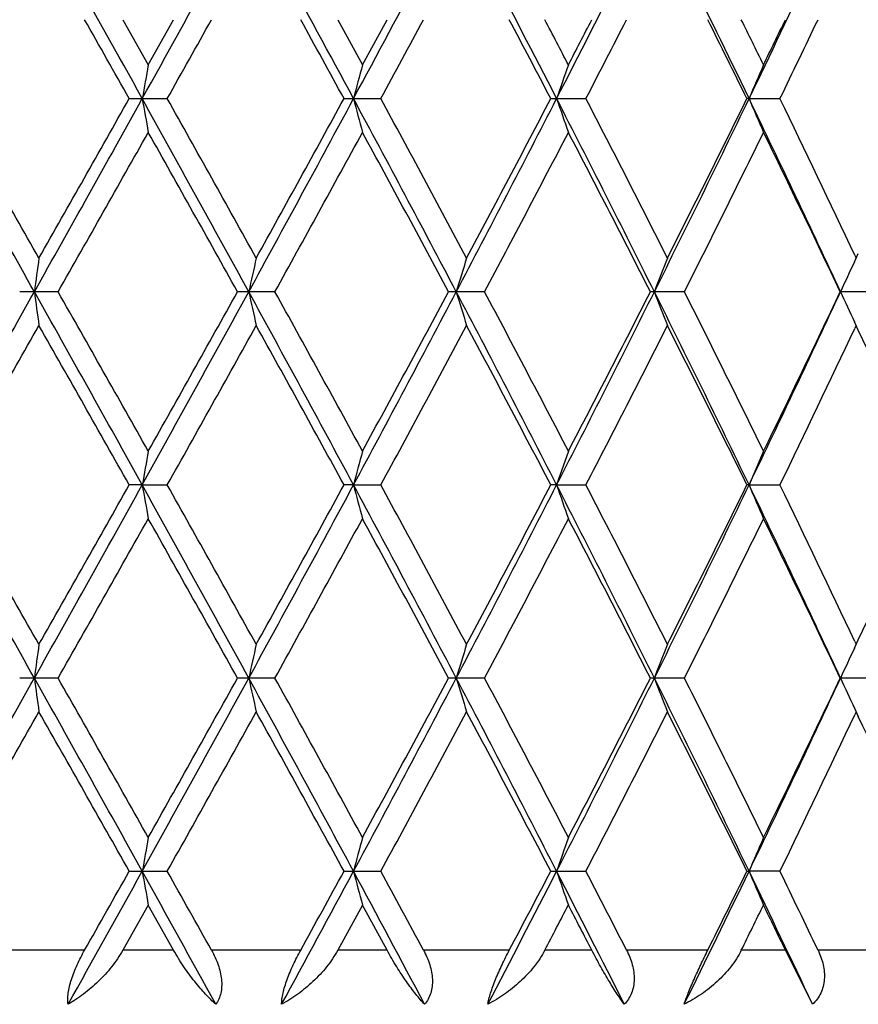
# Model space of a CAD drawing. Units: inches. Extents: x 0 to 11, y 0 to 8.5.
# Drawn here: x 8.9 to 9, y 5.6 to 5.7 of the extents above; entities that cross this region are included whole.
import ezdxf

# ---------------------------------------------------------------- set-up
doc = ezdxf.new("R2010")
doc.units = ezdxf.units.IN
doc.header["$LTSCALE"] = 0.605
doc.header["$MEASUREMENT"] = 0
doc.layers.get('0').update_dxf_attribs({"linetype": 'CONTINUOUS'})

msp = doc.modelspace()

# ---------------------------------------------------------------- linework, layer by layer
at = {"color": 7, "linetype": 'CONTINUOUS'}
for p, q in [((8.8680855481, 5.7410037754), (8.8710950603, 5.7356649113)), ((8.8710950603, 5.7356649113), (8.87409559, 5.7410037754)), ((8.8935022154, 5.7410037754), (8.8964182172, 5.7356649113)), ((8.8964182172, 5.7356649113), (8.8993208795, 5.7410037754)), ((8.8688453571, 5.7316725113), (8.8733395394, 5.7316728034)), ((8.8942388531, 5.7316725113), (8.8985899273, 5.7316728034)), ((8.9186836937, 5.7316725113), (8.9228369426, 5.7316728034)), ((8.9421275086, 5.7316725161), (8.9418724708, 5.7316725113)), ((8.9421276512, 5.7316728117), (8.9457756649, 5.7316728034)), ((8.9545830657, 5.7123883722), (8.9550406057, 5.7133621388)), ((8.9546306348, 5.7131687486), (8.9547902923, 5.7128302882)), ((8.8604368351, 5.7088382017), (8.855892381, 5.7088382207)), ((8.8860704691, 5.7088382017), (8.8816410412, 5.7088382207)), ((8.9108581699, 5.7088382017), (8.9065994707, 5.7088382207)), ((8.9344882178, 5.7088382017), (8.9304538029, 5.7088382207)), ((8.9566634511, 5.7088382017), (8.9529040557, 5.7088382207)), ((8.9550403855, 5.7043147341), (8.9545830602, 5.7052880526)), ((8.9547902953, 5.7048461154), (8.954631021, 5.7045079549)), ((8.9207641328, 5.6899980679), (8.9193767805, 5.6860037085)), ((8.9438290576, 5.6899980679), (8.9421275526, 5.6860037085)), ((8.8703829074, 5.6860037085), (8.8688454025, 5.6860037088)), ((8.8703828332, 5.6860038422), (8.873339659, 5.6860035391)), ((8.8953612289, 5.6860037085), (8.8942388971, 5.6860037088)), ((8.8953611571, 5.6860038422), (8.898590043, 5.6860035391)), ((8.9193767805, 5.6860037085), (8.9186837357, 5.6860037088)), ((8.9193767119, 5.6860038422), (8.9228370528, 5.6860035391)), ((8.9421275526, 5.6860037085), (8.9418725104, 5.6860037088)), ((8.9421274882, 5.6860038422), (8.9457757684, 5.6860035391)), ((8.9545830618, 5.6667195007), (8.9550405233, 5.6676931029)), ((8.9546306939, 5.6674997794), (8.9547902966, 5.6671614354)), ((8.8604368401, 5.66316933), (8.8558923861, 5.663169349)), ((8.886070474, 5.66316933), (8.8816410461, 5.663169349)), ((8.9108581746, 5.66316933), (8.9065994755, 5.663169349)), ((8.9344882222, 5.66316933), (8.9304538074, 5.663169349)), ((8.9529040599, 5.663169349), (8.9529385497, 5.6631693513)), ((8.9566634552, 5.66316933), (8.9529385582, 5.663169333)), ((8.9545830752, 5.659619176), (8.9550404301, 5.6586457958)), ((8.9547902996, 5.6591772625), (8.9546309996, 5.6588390487)), ((8.8688453518, 5.6403347473), (8.8733395341, 5.6403350394)), ((8.8942388479, 5.6403347473), (8.8985899222, 5.6403350394)), ((8.9186836887, 5.6403347473), (8.9228369377, 5.6403350394)), ((8.9418724662, 5.6403347473), (8.942127515, 5.640334739)), ((8.9457756604, 5.6403350394), (8.9421273724, 5.6403350346)), ((8.8710948614, 5.6363426394), (8.8680853345, 5.6310037754)), ((8.8740953777, 5.6310037754), (8.8710948614, 5.6363426394)), ((8.8964180246, 5.6363426394), (8.8935020083, 5.6310037754)), ((8.8993206743, 5.6310037754), (8.8964180246, 5.6363426394)), ((8.863568992, 5.6310037754), (8.8527427194, 5.6310037754)), ((8.8740953777, 5.6310037754), (8.8680853345, 5.6310037754)), ((8.8891173445, 5.6310037754), (8.8785650997, 5.6310037754)), ((8.8993206743, 5.6310037754), (8.8935020083, 5.6310037754)), ((8.9137814475, 5.6310037754), (8.9036359311, 5.6310037754)), ((8.9235334086, 5.6310037754), (8.9179792929, 5.6310037754)), ((8.9372511357, 5.6310037754), (8.9276399335, 5.6310037754)), ((8.9464290915, 5.6310037754), (8.9412093723, 5.6310037754)), ((8.9496190804, 5.6246035844), (8.9464290915, 5.6310037754)), ((8.9592312641, 5.6310037754), (8.9502752425, 5.6310037754))]:
    msp.add_line(p, q, dxfattribs=at)
for centre, radius, start, end in [((4.3336889635, 3.2126821082), 5.1891140684, 29.0411382638, 29.240009274), ((5.060685641, 7.8472679739), 4.3576985574, 330.9557787377, 331.1920940448), ((5.9577563161, 4.1525040073), 3.3351605416, 28.2611447543, 28.5684192893), ((6.2892075112, 7.1328461792), 2.9589397493, 331.7357330349, 332.0810180739), ((6.7539311706, 4.6205124096), 2.4338922384, 27.1638247786, 27.5808474949), ((6.945196928, 6.7448264599), 2.2189787665, 332.8330019822, 333.2886303007), ((7.2313948175, 4.9066855443), 1.8992656227, 25.7453120206, 26.273369961), ((7.3566303866, 6.4963757397), 1.7602761556, 334.2514707837, 334.8186029922), ((4.2847879102, 3.1456779488), 5.2631692499, 29.4285562972, 29.545254168), ((5.0911974675, 7.8558106029), 4.337805902, 330.6804336936, 330.8216912058), ((5.9468000618, 4.119968036), 3.3593134334, 28.6705110786, 28.8520607421), ((6.3111318897, 7.1368969541), 2.9444174314, 331.4940306946, 331.7004510292), ((6.7540675637, 4.6003872507), 2.4424105574, 27.5927507118, 27.8400219597), ((6.8193268574, 4.6425298864), 2.3687523638, 27.4827373165, 27.6283980684), ((6.8835015534, 6.7954080965), 2.2964100768, 332.517465847, 332.667513436), ((6.9631725671, 6.7462479139), 2.2067276948, 332.6280862228, 332.9005665387), ((7.2361200981, 4.8926724924), 1.9009240355, 26.1909617083, 26.5048208413), ((7.2780041839, 4.9212988687), 1.8542298275, 26.0524467907, 26.2362204369), ((7.3198314293, 6.5295752709), 1.8076685412, 333.9477740618, 334.1359820383), ((7.3725032665, 6.4960581046), 1.7491343368, 334.0868794365, 334.4262106002), ((9.8112847972, 5.5659018351), 0.9553932402, 169.7648079684, 170.0079966798), ((9.553163414, 5.5596562225), 0.6799215485, 164.9972045278, 165.3452022847), ((9.4442977484, 5.5513444407), 0.5550317539, 160.6043235175, 161.0406411878), ((9.3938447737, 5.5413876633), 0.4901599703, 156.6495048533, 157.1568153021), ((2.3361237645, 2.0469082161), 7.4792901496, 29.3149051188, 29.515720252), ((2.2081300407, 1.9267056195), 7.6523019352, 29.654544012, 29.8170198508), ((4.1707596185, 8.3413056965), 5.3755598358, 330.6784519512, 330.9572157547), ((3.8670093101, 8.5540232191), 5.7431722382, 330.3495063107, 330.5655734204), ((5.2171216733, 3.7024969252), 4.1789797062, 28.6921386782, 29.0496469506), ((9.8109953679, 5.8973941534), 0.9550998017, 189.9920992883, 190.2353605103), ((5.1878494153, 3.6617908328), 4.2269668589, 29.0273615152, 29.3198750455), ((5.8896480031, 7.3475645067), 3.4125384198, 331.3010494745, 331.7372206145), ((5.7749706283, 7.4377624203), 3.555358918, 330.9767826055, 331.3234587278), ((6.3658119135, 4.3713622805), 2.8721183309, 27.7539659871, 28.2699405907), ((9.5530361515, 5.9036575616), 0.6797905995, 194.6549358557, 195.0029976232), ((6.3578821922, 4.3518192743), 2.8912266527, 28.082229492, 28.5063006791), ((6.7165667537, 6.8620848094), 2.4759248175, 332.2390153787, 332.834542056), ((6.6597156485, 6.9125816134), 2.5490160722, 331.9220524384, 332.4010129699), ((6.9910466893, 4.7417967568), 2.1675587468, 26.4964996188, 27.1729417215), ((9.4442271738, 5.9119784749), 0.5549578698, 198.9595326668, 199.3959048236), ((6.9908596425, 4.731416748), 2.1755570469, 26.8148637292, 27.3722727115), ((7.2077753112, 6.5681107129), 1.9255145811, 333.4962720655, 334.2530552255), ((7.1760432567, 6.6004694258), 1.9679839663, 333.1895825677, 333.8025803693), ((7.387307319, 4.9815582938), 1.7263073958, 24.9161994343, 25.7547336009), ((9.3938007534, 5.9219410628), 0.4901130889, 202.8433874285, 203.3507424456), ((7.3898706765, 4.9757154453), 1.7298300091, 25.2339571608, 25.9134224593), ((4.2989098774, 8.301487764), 5.2468428544, 330.3872616715, 330.6236562543), ((5.1657137654, 3.6413778019), 4.2523532428, 29.0906030454, 29.3815431557), ((5.9525536611, 7.3320988031), 3.3526848708, 331.0420651411, 331.4094321064), ((6.3468946063, 4.3378723824), 2.9037280042, 28.1732917144, 28.5958900019), ((6.7570966532, 6.8532814973), 2.4389422149, 332.0151836743, 332.5152842837), ((6.9841727227, 4.719976309), 2.1830844976, 26.9341056869, 27.4901742704), ((7.2379333964, 6.5617107001), 1.8988653876, 333.310935717, 333.94551965), ((7.3862914576, 4.9659960298), 1.733807819, 25.368949259, 26.0600601025), ((10.0900557398, 5.5453904234), 1.2432164772, 172.2597223717, 172.4453558519), ((9.6520743327, 5.5402623194), 0.7873593095, 167.3395310527, 167.6371005946), ((9.4881206025, 5.5329164547), 0.6066785102, 162.7491661023, 163.1435265034), ((9.4142956679, 5.5237118244), 0.517605571, 158.5695361267, 159.0434934071), ((9.3804280915, 5.5129703459), 0.4702249836, 154.9068809274, 155.3836194754), ((2.3306284838, 9.3738637839), 7.4855973393, 330.4843850203, 330.6850289923), ((10.090697506, 5.8723695624), 1.2438636495, 187.5545736968, 187.7401111707), ((4.1688042978, 3.0752826989), 5.3777974686, 29.04280304, 29.3214528753), ((4.1155568346, 3.012455848), 5.4575052924, 29.3810853851, 29.6083557842), ((5.2139946449, 7.7168975252), 4.1825476028, 330.9505827326, 331.3077823564), ((5.0346730012, 7.8496158058), 4.4025097126, 330.6237288479, 330.9047460147), ((9.652288806, 5.8774598685), 0.7875785993, 192.3628115369, 192.6602990845), ((5.8886147219, 4.0695555328), 3.4137119477, 28.2627889271, 28.6988131871), ((5.8757925459, 4.0434106222), 3.4402648441, 28.5954195754, 28.9534355214), ((6.3636351221, 7.0474648174), 2.8745805335, 331.7304151656, 332.2459422465), ((6.2838964415, 7.113827114), 2.9753260275, 331.4094998961, 331.8219290869), ((9.4882209028, 5.8847892215), 0.6067829763, 196.8563715264, 197.2506650833), ((6.7158870103, 4.5552425679), 2.4766889034, 27.1654578128, 27.7608048181), ((6.7146743656, 4.5420814189), 2.4868744826, 27.4897058067, 27.9801689481), ((6.9893825273, 6.6767136847), 2.1694201959, 332.8275420293, 333.503396111), ((6.9469743788, 6.7168144444), 2.2249059966, 332.5153492643, 333.060965901), ((9.4143497472, 5.8939842115), 0.5176630815, 200.9563939541, 201.4302997418), ((7.207277047, 4.8493255718), 1.9260676471, 25.7469345202, 26.5035053868), ((7.2108669648, 4.8425401947), 1.9290781375, 26.0596136624, 26.6842607199), ((7.3859631029, 6.4367464381), 1.7277911955, 334.2458798769, 335.0836841726), ((7.3616818426, 6.4635220968), 1.7611177941, 333.9455848637, 334.625979248), ((9.3804592016, 5.9047192394), 0.4702587438, 204.6162606804, 205.0929634376), ((2.5620518713, 9.2888689409), 7.2447414771, 330.177967525, 330.3495821739), ((4.0597777549, 2.9729207373), 5.521589522, 29.4299470633, 29.6546868786), ((5.3019287616, 7.692233692), 4.0963316265, 330.675023695, 330.9768631486), ((5.8528951385, 4.0228513873), 3.4663882504, 28.6719493985, 29.0275265513), ((6.4142077109, 7.0355604458), 2.8272703765, 331.4884745994, 331.9221350229), ((6.7021545891, 4.5275134614), 2.5010200142, 27.5942507291, 28.082406982), ((7.0246516189, 6.6689898474), 2.1376082039, 332.6223638428, 333.1896633955), ((7.2029376828, 4.8306233116), 1.9379292965, 26.192529298, 26.8150392947), ((7.4120744754, 6.4313487821), 1.7052208902, 334.0812700467, 334.7705457169), ((7.5363857142, 5.0367321331), 1.567879972, 24.4631529894, 25.2004756599), ((10.6088914264, 5.3785899621), 1.7654788664, 169.8405977096, 169.9722651741), ((9.8891603349, 5.4254239149), 1.0273941951, 165.0770647459, 165.3074721969), ((2.3342115416, 2.0001584288), 7.4814867304, 29.3149530268, 29.5157083289), ((2.2225151938, 1.8892119667), 7.6357560533, 29.6546406816, 29.8174680922), ((4.1705659258, 8.2957453096), 5.3757818417, 330.6784548739, 330.9572078901), ((3.8627378295, 8.5107783724), 5.7480835879, 330.3495714295, 330.5654545579), ((5.2153792838, 3.6558682458), 4.1809689649, 28.6922130955, 29.0495496153), ((9.7929881594, 5.8485255071), 0.9368104822, 189.9904505267, 190.2384814778), ((5.1922710745, 3.6185677027), 4.221913886, 29.0274564612, 29.320319166), ((5.8894923998, 7.3019803202), 3.4127155765, 331.3010569781, 331.7372066133), ((5.7733373058, 7.3929952393), 3.5572245962, 330.9768468554, 331.323342166), ((6.3644198006, 4.3249551324), 2.873694093, 27.7540670885, 28.2697562319), ((9.5468404301, 5.8563537965), 0.6733827664, 194.6537109162, 195.0051138301), ((6.3599622401, 4.3072549495), 2.8888715435, 28.0823219294, 28.506737444), ((6.7164414904, 6.8164812854), 2.4760661025, 332.2390275637, 332.8345218161), ((6.6588801579, 6.8673552889), 2.5499615225, 331.9221153149, 332.4008996506), ((6.9899076173, 4.6955546414), 2.1688339278, 26.4966276048, 27.1726684969), ((9.4419371365, 5.8655148588), 0.5525338021, 198.9587254762, 199.3970478301), ((6.9920400377, 4.686340753), 2.1742361416, 26.814952742, 27.3726984335), ((7.2076713798, 6.5224930383), 1.9256304386, 333.4962890359, 334.2530286438), ((7.1755502787, 6.5550473638), 1.9685352678, 333.1896434888, 333.802471379), ((7.386348361, 4.93543881), 1.7273669442, 24.9163544255, 25.7543697264), ((9.3932573572, 5.8760396561), 0.4895219804, 202.8429738365, 203.3509820786), ((7.3905953277, 4.9303848721), 1.7290302984, 25.2340499614, 25.9138312287), ((7.5180554182, 6.3437621252), 1.5880791905, 334.8040754207, 335.5320039317), ((4.3021884178, 8.2539632168), 5.2430755901, 330.3871879844, 330.6237530234), ((5.1585343994, 3.591700739), 4.2605757011, 29.0907645889, 29.3811436478), ((5.9538885936, 7.2856960887), 3.3511615393, 331.0419927502, 331.4095276447), ((6.3435537488, 4.2904050402), 2.907522183, 28.1734501484, 28.5954976175), ((6.757798768, 6.8072429427), 2.438148732, 332.015113179, 332.5153778203), ((6.982294936, 4.6733467876), 2.1851937423, 26.9342596376, 27.4897923818), ((7.2383538288, 6.5158329938), 1.8983959555, 333.3108678126, 333.9456102894), ((7.3851216488, 4.9197675109), 1.7351046025, 25.369097127, 26.0596926373), ((10.0947716022, 5.4990889071), 1.2479745759, 172.2601009393, 172.4450264321), ((9.6547021192, 5.4940109042), 0.790050881, 167.3400779434, 167.6366333156), ((9.4898122126, 5.4867292856), 0.6084477292, 162.7497927485, 163.1430058621), ((9.4154321069, 5.4776029505), 0.5188242055, 158.5701570177, 159.0430002769), ((9.3811043768, 5.4669888927), 0.4709700073, 154.907334422, 155.3833153848), ((2.3326378184, 9.3270620327), 7.4832906498, 330.484354475, 330.6850597772), ((4.1716024858, 3.0311876217), 5.3745870736, 29.0426156853, 29.3214329443), ((10.0955688202, 5.8273553478), 1.2487787434, 187.554966194, 187.7397719451), ((4.103717855, 2.9600772211), 5.4711134564, 29.3814870432, 29.6081918216), ((5.2150611619, 7.6706407164), 4.1813297727, 330.9505304899, 331.3078332316), ((5.0366589598, 7.8028363649), 4.4002343327, 330.6236458842, 330.9048076495), ((5.8902541204, 4.0247849533), 3.4118425816, 28.2625369722, 28.6988015595), ((9.6550116879, 5.8323958206), 0.7903678291, 192.363379927, 192.6598153163), ((5.8711048516, 3.995159395), 3.4456167587, 28.5958146987, 28.9532740047), ((6.3643569769, 7.0014120685), 2.8737629637, 331.7303409895, 332.2460134144), ((6.2848028251, 7.0676691222), 2.9742960997, 331.4094187656, 331.8219897163), ((6.7170354557, 4.5101783422), 2.4753910182, 27.1651409594, 27.7608019438), ((9.4899838506, 5.8396617594), 0.6086271668, 196.8570262661, 197.2501220607), ((6.7122398006, 4.4951269074), 2.489627654, 27.4900912046, 27.9800111715), ((6.9899260225, 6.6307700062), 2.1688111871, 332.8274456574, 333.5034877951), ((6.9474789449, 6.6708865871), 2.224338854, 332.5152706659, 333.0610250195), ((7.2081561997, 4.8040948619), 1.9250853628, 25.7465526006, 26.5035117193), ((9.4155454857, 5.8487796271), 0.5189457749, 200.9570484118, 201.4297792724), ((7.209419069, 4.7961493562), 1.930696045, 26.0599856426, 26.684108181), ((7.3863978484, 6.390871886), 1.727310264, 334.2457611067, 335.0837965374), ((7.3619944787, 6.4177030109), 1.7607709512, 333.9455096091, 334.6260362674), ((9.3811867726, 5.8593881066), 0.4710608668, 204.6167472062, 205.0926374586), ((2.5551920757, 9.2471145689), 7.2526395755, 330.1780891244, 330.34951638), ((4.0670351188, 2.931394866), 5.5132328804, 29.4295058272, 29.654586986), ((5.2997373218, 7.6477860458), 4.0988403622, 330.6751443999, 330.976798222), ((5.855730982, 3.9787630932), 3.4631416969, 28.6715158763, 29.0274275103), ((6.413166365, 6.9904506623), 2.8284523072, 331.4885935177, 331.9220714559), ((6.7036121422, 4.4826271122), 2.4993657045, 27.5938284788, 28.0823094868), ((7.024060258, 6.6236224263), 2.1382719576, 332.6224799525, 333.1896017529), ((7.2037956013, 4.7853917095), 1.9369663874, 26.1921224425, 26.8149441364), ((7.411718796, 6.3858492403), 1.705614812, 334.0813791368, 334.7704915931), ((7.5369034606, 4.9913102749), 1.5673063403, 24.4627691277, 25.2003611206), ((9.8146221629, 5.47397285), 0.9587825788, 169.765480726, 170.0078252128), ((9.5552348898, 5.4677722015), 0.6820638437, 164.9979317243, 165.3448585455), ((9.445684707, 5.4595254593), 0.5564998228, 160.6050181987, 161.0402125897), ((9.3947874113, 5.4496483953), 0.4911845513, 156.6500949534, 157.1563795774), ((4.3379428751, 8.156952848), 5.1842432828, 330.7599090279, 330.9589608054), ((4.2199389959, 8.2629821266), 5.3376595603, 330.455726199, 330.5707916906), ((5.0559160176, 3.5221041026), 4.3631478027, 28.8080473951, 29.0440747445), ((9.8142332043, 5.806626613), 0.9583874819, 189.9920681952, 190.2345148448), ((5.0466285967, 3.49122443), 4.388894281, 29.179287316, 29.3189051236), ((5.9606733183, 7.2179245597), 3.3318436721, 331.4314439253, 331.7390149534), ((5.9190421738, 7.26726404), 3.3909724524, 331.148952531, 331.3288012871), ((6.2860257764, 4.2374635218), 2.9625460536, 27.9191813917, 28.2640566006), ((9.5550537443, 5.8128484245), 0.6818763109, 194.6549936498, 195.0020190154), ((6.289398743, 4.22334917), 2.9691290918, 28.300559136, 28.5052681664), ((6.7561403342, 6.7503506688), 2.4314043211, 332.418959773, 332.8363964388), ((6.7383798379, 6.7798543953), 2.4601280272, 332.1610326571, 332.4065150473), ((6.9428192859, 4.6259732953), 2.2216454666, 26.711627813, 27.1667230526), ((9.445577083, 5.8211055201), 0.5563855768, 198.9596050035, 199.3948925222), ((6.9500732227, 4.6190107802), 2.2214634631, 27.1004817573, 27.3711634447), ((7.2331683112, 6.4644560185), 1.8972921182, 333.7263805149, 334.2549715524), ((7.2258785321, 6.4844014934), 1.9123503481, 333.4962779894, 333.8082516199), ((7.3547373381, 4.8747308198), 1.7623725301, 25.1817142507, 25.7481890386), ((9.3947143586, 5.8309887102), 0.4911046773, 202.8434103161, 203.3497814536), ((7.3636324069, 4.8716671731), 1.7589848104, 25.5748759169, 25.9123177553), ((6.8284046932, 6.7247463129), 2.3585153691, 332.3711658607, 332.5174590044), ((6.8926052582, 4.581324435), 2.2861530722, 27.3320508891, 27.4827715435), ((7.2839608159, 6.4477890123), 1.8475959788, 333.7633309647, 333.9477646436), ((7.3258563165, 4.8453686843), 1.8009660228, 25.8635753324, 26.0524836004)]:
    msp.add_arc(centre, radius, start, end, dxfattribs=at)
for points, knots in [([(8.8616124642, 5.6246037679), (8.8615846718, 5.6248073135), (8.8615646265, 5.625250801), (8.8616257526, 5.6259567086), (8.861775507, 5.6267342627), (8.862008627, 5.6275631983), (8.8623156154, 5.6284224374), (8.8628105874, 5.6295887573), (8.863251616, 5.6304438252), (8.863568992, 5.6310037754)], [0, 0, 0, 0, 0.0907959427, 0.1953106839, 0.3125406124, 0.4402390524, 0.575535381, 0.7155301762, 1, 1, 1, 1]), ([(8.8680853345, 5.6310037754), (8.8678903488, 5.6306583622), (8.8674692458, 5.6299841228), (8.8665311822, 5.62871301), (8.8652172266, 5.6272731715), (8.8634868758, 5.6257915964), (8.8622437308, 5.6249648179), (8.8616124642, 5.6246037679)], [0, 0, 0, 0, 0.1293317252, 0.2588322558, 0.514739151, 0.762880132, 1, 1, 1, 1]), ([(8.8790763174, 5.6246035844), (8.8788698442, 5.6247864263), (8.8784522082, 5.6251783097), (8.8778337486, 5.6258167545), (8.877203965, 5.6265250664), (8.8763345787, 5.6275844228), (8.8752586698, 5.6290614471), (8.8744730104, 5.6303307862), (8.8740953777, 5.6310037754)], [0, 0, 0, 0, 0.101610641, 0.2108892098, 0.3273888044, 0.4507075583, 0.7156829998, 1, 1, 1, 1]), ([(8.8785650997, 5.6310037754), (8.8787200959, 5.6307261945), (8.8790069506, 5.6301640953), (8.8793594161, 5.6292975494), (8.8796172945, 5.6284242358), (8.8797662502, 5.6275596353), (8.8797937181, 5.6267228223), (8.8796912854, 5.6259354009), (8.8794578363, 5.6252198603), (8.8792149385, 5.6247953418), (8.8790763174, 5.6246035844)], [0, 0, 0, 0, 0.1410883712, 0.2797072763, 0.4145891584, 0.5444162894, 0.6680176536, 0.7847772272, 0.8949944867, 1, 1, 1, 1]), ([(8.8868501943, 5.6246037679), (8.8868541221, 5.6248095252), (8.8868938585, 5.6252543645), (8.8870265078, 5.6259578437), (8.8872351103, 5.6267337478), (8.8875132818, 5.6275617044), (8.8878511888, 5.6284203734), (8.888367685, 5.6295832197), (8.8888069954, 5.6304404413), (8.8891173445, 5.6310037754)], [0, 0, 0, 0, 0.090232685, 0.1953061041, 0.3135568078, 0.4422262125, 0.5780822307, 0.7179980519, 1, 1, 1, 1]), ([(8.8935020083, 5.6310037754), (8.8933125274, 5.6306576247), (8.8928977386, 5.6299816155), (8.8919565083, 5.6287067158), (8.8906110725, 5.627262565), (8.888813645, 5.6257817253), (8.8875137363, 5.624961948), (8.8868501943, 5.6246037679)], [0, 0, 0, 0, 0.1266823722, 0.2541695514, 0.5082874509, 0.7579330065, 1, 1, 1, 1]), ([(8.9037579182, 5.6246035844), (8.9035856225, 5.6247881581), (8.9032342525, 5.6251831211), (8.9025057088, 5.6260676814), (8.9015581537, 5.627345227), (8.9004165659, 5.629077011), (8.8996829299, 5.6303358874), (8.8993206743, 5.6310037754)], [0, 0, 0, 0, 0.0970466242, 0.2031097575, 0.4403763551, 0.7079674189, 1, 1, 1, 1]), ([(8.9036359312, 5.6310037754), (8.9039312835, 5.6304552332), (8.904305395, 5.6296023263), (8.9046031894, 5.6284228559), (8.9047060412, 5.6275563563), (8.9046783791, 5.6267174898), (8.9045125051, 5.6259284838), (8.9042092567, 5.6252128157), (8.9039195164, 5.6247934376), (8.9037579182, 5.6246035844)], [0, 0, 0, 0, 0.2750580843, 0.4078017091, 0.5360105909, 0.6590203774, 0.776752642, 0.8899261564, 1, 1, 1, 1]), ([(8.9112321856, 5.6246037679), (8.9112682549, 5.6248104922), (8.9113668135, 5.6252551042), (8.9115688806, 5.625957094), (8.9118336023, 5.6267320527), (8.9122691936, 5.6278587563), (8.9129090156, 5.6292973224), (8.9134820903, 5.6304369273), (8.9137814475, 5.6310037754)], [0, 0, 0, 0, 0.0910922156, 0.1974700516, 0.3169655395, 0.4464552003, 0.7217325823, 1, 1, 1, 1]), ([(8.9179792929, 5.6310037754), (8.9177978402, 5.630657098), (8.9173948429, 5.6299796334), (8.9164626544, 5.6287013982), (8.915102928, 5.6272533859), (8.9132608984, 5.6257732293), (8.9119199921, 5.624959525), (8.9112321856, 5.6246037679)], [0, 0, 0, 0, 0.1244811711, 0.2502489594, 0.5027677147, 0.7536530931, 1, 1, 1, 1]), ([(8.927371156, 5.6246035844), (8.927235785, 5.624790052), (8.9269559546, 5.6251881669), (8.9263605796, 5.6260783914), (8.9255577967, 5.6273611442), (8.9245500273, 5.6290923545), (8.9238759892, 5.6303409274), (8.9235334086, 5.6310037754)], [0, 0, 0, 0, 0.0925604861, 0.1954464974, 0.4301762791, 0.7002779123, 1, 1, 1, 1]), ([(8.9276399335, 5.6310037754), (8.9279203397, 5.6304557964), (8.928266602, 5.6296009314), (8.9285100645, 5.6284206435), (8.928565151, 5.6275524021), (8.9284822772, 5.6267118956), (8.9282548763, 5.6259221443), (8.927886071, 5.6252072022), (8.9275537574, 5.624792077), (8.927371156, 5.6246035844)], [0, 0, 0, 0, 0.2697974456, 0.4002789679, 0.5269573269, 0.6496311326, 0.7686498508, 0.8849744416, 1, 1, 1, 1]), ([(8.9344518205, 5.6246037679), (8.9345194508, 5.624810161), (8.934674898, 5.6252533111), (8.9349438842, 5.6259547446), (8.9352615785, 5.6267293856), (8.9357470142, 5.6278522613), (8.9364075666, 5.6292866375), (8.9369667146, 5.6304334053), (8.9372511357, 5.6310037754)], [0, 0, 0, 0, 0.0932100633, 0.2014976018, 0.3223736407, 0.4525005743, 0.7264731908, 1, 1, 1, 1]), ([(8.9412093723, 5.6310037754), (8.9410383779, 5.6306568136), (8.9406525623, 5.6299782929), (8.9399715005, 5.629020356), (8.9392012979, 5.6281193642), (8.9380760614, 5.6270002104), (8.9365212399, 5.6257657874), (8.9351556455, 5.6249574721), (8.9344518205, 5.6246037679)], [0, 0, 0, 0, 0.1227181657, 0.2470418587, 0.372386716, 0.4983014845, 0.7500952812, 1, 1, 1, 1]), ([(8.9502752425, 5.6310037754), (8.9505375718, 5.6304556034), (8.950851474, 5.6295979208), (8.9510371334, 5.6284177608), (8.9510434216, 5.6275480358), (8.9509061313, 5.6267064854), (8.9506202106, 5.6259167728), (8.9501910893, 5.6252030618), (8.9498205809, 5.6247911777), (8.9496190804, 5.6246035844)], [0, 0, 0, 0, 0.2640532444, 0.3923239769, 0.5176887337, 0.6403291176, 0.7608826648, 0.8803774547, 1, 1, 1, 1])]:
    msp.add_open_spline(points, degree=3, knots=knots, dxfattribs=at)

doc.saveas('drawing.dxf')
